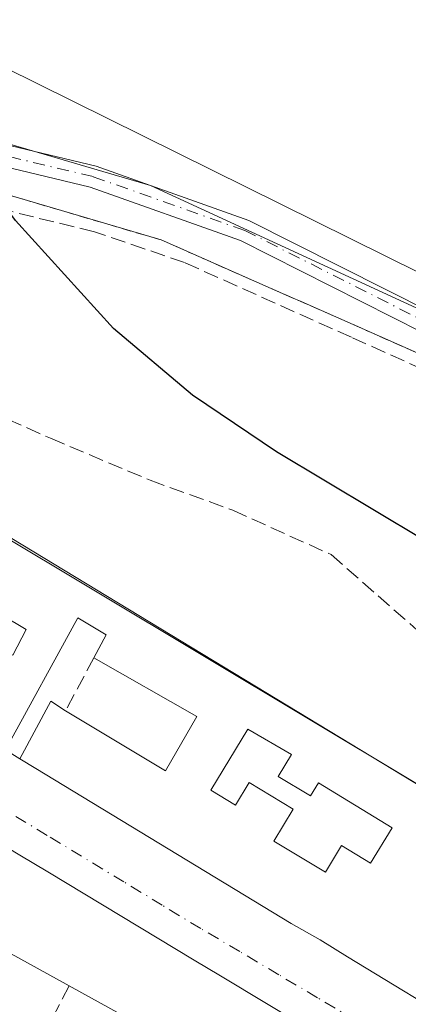
# Model space of a CAD drawing. Units: metres. Extents: x 608378 to 611856, y 4669117 to 4671490.
# Drawn here: x 608452 to 608495, y 4669454 to 4669563 of the extents above; entities that cross this region are included whole.
import ezdxf

# ---------------------------------------------------------------- set-up
doc = ezdxf.new("R2010")
doc.units = ezdxf.units.M
doc.header["$MEASUREMENT"] = 0
for name, pattern in [('DGN Style 2', [1.6480167562047852, 0.988810053722871, -0.6592067024819142]), ('DGN Style 3', [2.307223458686699, 1.648016756204785, -0.6592067024819142]), ('DGN Style 4', [2.6384748266838614, 1.318413404963828, -0.6592067024819142, 0.001648016756204785, -0.6592067024819142])]:
    doc.linetypes.add(name, pattern=pattern)
for name, color, linetype, lineweight in [('Alambrada', 7, 'DGN Style 2', 0), ('Camino Cxs', 7, 'Continuous', 0), ('Camino eje', 30, 'DGN Style 4', 13), ('Curva de nivel maestra', 30, 'Continuous', 30), ('Edificación Cxs', 1, 'Continuous', 13), ('Estación ferroviaria Cxs', 135, 'Continuous', 0), ('Muro lineal', 1, 'DGN Style 3', 13), ('Núcleo urbano CxS', 7, 'Continuous', 0), ('Parque-jardín CxS', 135, 'Continuous', 0), ('Senda', 7, 'DGN Style 3', 0), ('Tendido', 6, 'Continuous', 0), ('Vegetación y arbolados urbanos CxS', 151, 'Continuous', 0), ('Vía urbana Cxs', 4, 'Continuous', 0), ('Vía urbana eje', 4, 'DGN Style 4', 0)]:
    doc.layers.add(name, color=color, linetype=linetype, lineweight=lineweight)

# ---------------------------------------------------------------- blocks, each defined once
blk = doc.blocks.new('*U11')
at = {"layer": 'Núcleo urbano CxS', "color": 7, "linetype": 'Continuous', "lineweight": 0}
blk.add_polyline3d([(609148.5219000002, 4669222.1351, 272.741399999999), (609115.8605000004, 4669248.931299999, 273.2056000000011), (608894.0440999996, 4669370.2291, 274.8660999999993), (608872.5056999996, 4669382.006899999, 275.0779000000039), (608811.0047000004, 4669411.465700001, 278.6462000000029), (608754.9342999998, 4669424.7905, 283.1612000000023), (608744.5389, 4669431.3849, 281.1875), (608727.3641999997, 4669402.268300001, 275.2704999999987), (608676.3565999996, 4669437.699300001, 274.4116999999969), (608625.2033000002, 4669468.4845, 274.3813999999985), (608535.9605, 4669512.095000001, 274.3500000000058), (608466.0481000004, 4669544.2729, 274.6407000000036), (608407.0436000006, 4669561.58, 275.3218000000052), (608405.6826, 4669650.082599999, 275.9927000000025), (608508.1716999998, 4669600.8419, 275.648199999996), (608523.7034999998, 4669593.3749, 275.603099999993), (608703.8249000004, 4669521.005700001, 275.005799999999), (608762.0493000001, 4669468.0361, 274.6463999999978), (608768.7666999997, 4669464.890100001, 274.5409999999974), (608798.8241999998, 4669450.813899999, 274.3705999999947), (608904.0374999996, 4669401.5417, 274.4257999999973), (609189.7068999996, 4669267.760500001, 272.5820999999996)], dxfattribs=at)
blk = doc.blocks.new('*U29')
at = {"layer": 'Edificación Cxs', "color": 1, "linetype": 'Continuous', "lineweight": 13, "flags": 128}
for points, elevation in [([(608448.2801000001, 4669506.5101), (608495.1501000002, 4669478.460100001), (608522.5100999996, 4669461.600099999), (608520.4101, 4669458.1501), (608517.8800999997, 4669459.7301), (608509.7100999998, 4669464.800100001), (608501.3701, 4669469.9801), (608496.2901, 4669461.8301), (608501.9101, 4669458.350099999), (608504.5100999996, 4669462.390100001), (608507.3000999996, 4669460.5801), (608506.3901000004, 4669459.0001), (608514.5500999996, 4669454.090100001), (608515.6901000004, 4669455.940099999), (608516.4600999998, 4669455.460100001), (608517.3000999996, 4669456.880100001), (608521.6001000004, 4669454.4301), (608524.8701, 4669460.1801), (608528.8101000005, 4669457.8301), (608528.9200999998, 4669457.7601), (608536.8000999996, 4669452.960100001), (608545.6001000004, 4669447.850099999), (608544.8000999996, 4669446.290100001), (608546.6601, 4669445.210100001), (608552.7001, 4669441.690099999), (608546.9401000004, 4669430.940099999), (608542.0800999999, 4669433.940099999), (608538.8201000001, 4669428.2301), (608534.8701, 4669430.620100001), (608528.5100999996, 4669434.470100001), (608487.7801000001, 4669459.1601), (608484.7801000001, 4669461.030099999), (608481.5900999998, 4669462.840100001), (608453.3901000004, 4669479.940099999), (608451.6201, 4669481.0101), (608455.0500999996, 4669487.390100001), (608456.6700999998, 4669486.3201), (608467.7200999996, 4669479.690099999), (608471.1700999998, 4669485.670100001), (608459.8201000001, 4669492.170100001), (608461.1700999998, 4669494.6801), (608458.0301000001, 4669496.5701), (608450.0500999996, 4669482.0001), (608441.3300999999, 4669487.0701), (608441.6201, 4669487.600099999), (608445.8800999997, 4669495.2501), (608450.8501000004, 4669492.460100001), (608452.3501000004, 4669495.280099999), (608444.5301000001, 4669499.9101), (608447.1700999998, 4669504.550100001)], 281.7507999999942), ([(608476.7801000001, 4669484.290100001), (608472.7100999998, 4669477.5601), (608475.4301000005, 4669475.9101), (608476.9401000004, 4669478.4001), (608481.7901, 4669475.450099999), (608479.6601, 4669471.940099999), (608485.3501000004, 4669468.5001), (608487.1300999997, 4669471.440099999), (608490.3501000004, 4669469.4901), (608492.7301000003, 4669473.420100001), (608484.5800999999, 4669478.360099999), (608483.7100999998, 4669476.920100001), (608480.1401000004, 4669479.0801), (608481.6001000004, 4669481.5101)], 281.7507999999943), ([(608528.6201, 4669442.590100001), (608529.7600999996, 4669441.940099999), (608531.6001000004, 4669444.940099999), (608537.1401000004, 4669441.690099999), (608539.4501, 4669445.640100001), (608534.0401, 4669448.960100001), (608529.3000999996, 4669451.890100001), (608528.7301000003, 4669450.970100001), (608524.8201000001, 4669444.7301)], 281.7507999999944)]:
    blk.add_lwpolyline(points, close=True, dxfattribs=dict(at, elevation=elevation))

msp = doc.modelspace()

# ---------------------------------------------------------------- linework, layer by layer
at = {"layer": 'Alambrada', "color": 7, "linetype": 'DGN Style 2', "lineweight": 0}
msp.add_polyline3d([(608407.0981000002, 4669558.0351, 275.5932999999932), (608408.1700999998, 4669557.5801, 275.5981999999931), (608418.2500999998, 4669553.300100001, 275.5795999999973), (608440.8101000005, 4669546.040100001, 278.0749000000069), (608467.2500999998, 4669538.2601, 280.1992999999929), (608513.1300999997, 4669518.030099999, 278.3426999999938), (608549.4301000005, 4669500.130100001, 278.0212000000029), (608589.8601000002, 4669480.6801, 275.5109999999986), (608638.6001000004, 4669457.590100001, 275.5022000000026), (608650.0100999996, 4669451.110099999, 275.3154000000068), (608668.6700999998, 4669438.140100001, 275.639599999995), (608702.3701, 4669412.7301, 275.8709999999992), (608716.3701, 4669403.390100001, 276.1986000000034), (608724.7401000002, 4669400.950099999, 278.7572999999975)], dxfattribs=at)
at = {"layer": 'Camino Cxs', "color": 7, "linetype": 'Continuous', "lineweight": 0}
for points in [[(608568.4769000001, 4669492.964299999, 276.9809999999998), (608557.7855000002, 4669499.103900001, 276.7964999999967), (608539.9159000004, 4669508.620300001, 275.9777999999933), (608527.6907000003, 4669515.154300001, 276.0515000000014), (608514.9439000003, 4669520.421700001, 276.360400000005), (608496.0632999997, 4669528.058700001, 277.3938999999955), (608475.9785000002, 4669538.206900001, 277.6340000000055), (608459.3887, 4669544.0867, 277.6166999999987), (608444.8268999998, 4669547.5689, 276.3484999999928), (608427.7335000001, 4669552.240499999, 275.6589999999997), (608413.3805000001, 4669557.131100001, 275.4685000000027), (608407.073, 4669559.664799999, 275.500199999995), (608407.0329999998, 4669562.2674, 275.3516999999993), (608414.2153000003, 4669559.382099999, 275.3815000000032), (608428.4375, 4669554.5361, 275.3898000000045), (608445.4225000005, 4669549.894300001, 275.7455999999947), (608460.0707, 4669546.3915, 275.7633999999962), (608476.9243000001, 4669540.4179, 275.9256000000024), (608497.0560999997, 4669530.246099999, 275.6708999999973), (608515.8523000004, 4669522.643100001, 274.8640000000014), (608528.7172999998, 4669517.327099999, 274.6906000000017), (608541.0455, 4669510.737700001, 275.0353000000032), (608558.9474999999, 4669501.204100001, 275.2023999999947), (608560.2194999997, 4669500.4737, 275.3843999999954)], [(608407.0330999997, 4669562.267300001, 275.3516999999993), (608414.2153000003, 4669559.382099999, 275.3815000000032), (608428.4375, 4669554.5361, 275.3898000000045), (608445.4225000005, 4669549.894300001, 275.7455999999947), (608460.0707, 4669546.3915, 275.7633999999962), (608476.9243000001, 4669540.4179, 275.9256000000024), (608497.0560999997, 4669530.246099999, 275.6708999999973), (608515.8523000004, 4669522.643100001, 274.8640000000014), (608528.7172999998, 4669517.327099999, 274.6906000000017), (608541.0455, 4669510.737700001, 275.0353000000032), (608558.9474999999, 4669501.204100001, 275.2023999999947), (608560.2194999997, 4669500.4737, 275.3843999999954)], [(608724.9153000005, 4669401.295299999, 278.5657999999967), (608714.1520999996, 4669409.288100001, 274.926999999996), (608698.1015, 4669419.658299999, 275.129700000005), (608684.0510999998, 4669429.135700001, 275.0767999999953), (608669.4813000001, 4669439.731899999, 275.2160000000004), (608658.5351, 4669447.710700001, 275.2571000000025), (608650.1262999997, 4669452.9663, 275.1998000000021), (608642.8205000004, 4669457.1129, 274.930600000007), (608634.1605000002, 4669461.7191, 275.5020999999979), (608620.8605000004, 4669467.841499999, 275.1342000000004), (608603.0773, 4669475.8861, 275.0449999999983), (608583.5708999997, 4669485.0033, 276.5124999999971), (608568.4769000001, 4669492.964299999, 276.9809999999998), (608557.7855000002, 4669499.103900001, 276.7964999999967), (608539.9159000004, 4669508.620300001, 275.9777999999933), (608527.6907000003, 4669515.154300001, 276.0515000000014), (608514.9439000003, 4669520.421700001, 276.360400000005), (608496.0632999997, 4669528.058700001, 277.3938999999955), (608475.9785000002, 4669538.206900001, 277.6340000000055), (608459.3887, 4669544.0867, 277.6166999999987), (608444.8268999998, 4669547.5689, 276.3484999999928), (608427.7335000001, 4669552.240499999, 275.6589999999997), (608413.3805000001, 4669557.131100001, 275.4685000000027), (608407.0730999997, 4669559.664799999, 275.500199999995)]]:
    msp.add_polyline3d(points, dxfattribs=at)
at = {"layer": 'Camino eje', "color": 30, "linetype": 'DGN Style 4', "lineweight": 13}
msp.add_polyline3d([(608407.0530000003, 4669560.966200001, 275.425900000002), (608413.7978999997, 4669558.2567, 275.421199999997), (608428.0855, 4669553.3883, 275.4241999999941), (608445.1246999997, 4669548.731699999, 276.0378999999957), (608459.7297, 4669545.2391, 276.6637999999948), (608476.4512999998, 4669539.3125, 276.7195999999968), (608496.5597000001, 4669529.1525, 276.4802000000054), (608515.3981, 4669521.532299999, 275.5654000000068), (608528.2039000001, 4669516.240700001, 275.3304999999964), (608540.4807000002, 4669509.679099999, 275.4709000000003), (608558.3664999995, 4669500.154100001, 275.949099999998), (608560.2807, 4669499.0547, 276.051999999996)], dxfattribs=at)
at = {"layer": 'Curva de nivel maestra', "color": 30, "linetype": 'Continuous', "lineweight": 30, "elevation": 275, "flags": 128}
msp.add_lwpolyline([(608583.8799999999, 4669471.170100001), (608558.3799999999, 4669481.7501), (608544.3899999997, 4669485.710100001), (608526.1399999997, 4669486.9901), (608518.9600000001, 4669487.960100001), (608514.0199999996, 4669489.8201), (608505.2100000001, 4669496.970100001), (608496.2000000002, 4669505.1801), (608479.9600000001, 4669514.880100001), (608470.6900000004, 4669521.130100001), (608461.9600000001, 4669528.4901), (608451.1699999999, 4669540.390100001), (608448.2999999998, 4669544.210100001), (608426.8799999999, 4669579.590100001)], dxfattribs=at)
at = {"layer": 'Edificación Cxs', "color": 1, "linetype": 'Continuous', "lineweight": 13, "extrusion": (0.2479935459477325, 0.3772088030249507, 0.8923075255139081), "elevation": 1912519.828699328, "flags": 128}
msp.add_lwpolyline([(2056796.071678945, -3779729.91892801), (2056741.498207429, -3779732.507601914), (2056709.374363568, -3779733.563584158)], dxfattribs=at)
at = {"layer": 'Edificación Cxs', "color": 1, "linetype": 'Continuous', "lineweight": 13, "extrusion": (0.29106395409074, -0.1790627327638895, 0.939796952731914), "elevation": -658768.6431940519, "flags": 128}
msp.add_lwpolyline([(4295947.656070919, 1812491.094343902), (4295954.887361475, 1812491.542939266), (4295954.824865955, 1812489.478171562)], dxfattribs=at)
at = {"layer": 'Edificación Cxs', "color": 1, "linetype": 'Continuous', "lineweight": 13, "extrusion": (-0.515504183749327, -0.8568870616132946, 1.329187497708133e-05), "elevation": -4314868.123989847, "flags": 128}
msp.add_lwpolyline([(-1885788.495684683, 335.3520876761089), (-1885776.432500187, 335.7290876764113), (-1885769.502100435, 335.2546876772379), (-1885757.195867828, 335.9130876758521), (-1885753.587706629, 336.1190876761693), (-1885734.729674849, 336.0170876760906), (-1885731.351184719, 335.48118767655), (-1885719.512732055, 335.4127876761161)], dxfattribs=at)
at = {"layer": 'Edificación Cxs', "color": 1, "linetype": 'Continuous', "lineweight": 13, "elevation": 280.3944999999948, "flags": 128}
msp.add_lwpolyline([(608480.1401000004, 4669479.0801), (608483.7100999998, 4669476.920100001), (608484.5800999999, 4669478.360099999), (608492.7301000003, 4669473.420100001), (608490.3501000004, 4669469.4901), (608487.1300999997, 4669471.440099999), (608485.3501000004, 4669468.5001), (608479.6601, 4669471.940099999), (608481.7901, 4669475.450099999), (608476.9401000004, 4669478.4001), (608475.4301000005, 4669475.9101), (608472.7100999998, 4669477.5601), (608476.7801000001, 4669484.290100001), (608481.6001000004, 4669481.5101)], close=True, dxfattribs=at)
at = {"layer": 'Edificación Cxs', "color": 1, "linetype": 'Continuous', "lineweight": 13, "elevation": 281.2359, "flags": 128}
for points in [[(608441.0849000001, 4669476.739900001), (608451.6299000002, 4669470.3959), (608454.7216999996, 4669468.535900001), (608470.8809000002, 4669458.8145), (608473.7758999999, 4669457.072899999), (608483.9200999998, 4669450.970100001)], [(608462.7401000002, 4669452.840100001), (608457.0701000001, 4669455.960100001), (608449.2600999996, 4669460.2601)]]:
    msp.add_lwpolyline(points, dxfattribs=at)
at = {"layer": 'Edificación Cxs', "color": 1, "linetype": 'Continuous', "lineweight": 13, "extrusion": (-0.07871751373545183, 0.04333998833824115, 0.9959544158454995), "elevation": 154757.3490156331, "flags": 128}
msp.add_lwpolyline([(-4383918.607856603, -1712117.650977239), (-4383918.607856603, -1712126.602689887)], dxfattribs=at)
at = {"layer": 'Edificación Cxs', "color": 1, "linetype": 'Continuous', "lineweight": 13}
for points in [[(608441.6201, 4669487.600099999, 280.1392999999953), (608445.8800999997, 4669495.2501, 279.5718999999954), (608450.8501000004, 4669492.460100001, 280.530899999998), (608452.3501000004, 4669495.280099999, 280.195000000007), (608444.5301000001, 4669499.9101, 278.2988000000041)], [(608459.8201000001, 4669492.170100001, 278.403999999995), (608461.1700999998, 4669494.6801, 279.073000000004), (608458.0301000001, 4669496.5701, 279.6154999999999), (608450.0500999996, 4669482.0001, 280.2774000000064)], [(608456.6700999998, 4669486.3201, 279.3513999999996), (608467.7200999996, 4669479.690099999, 280.0102000000043), (608471.1700999998, 4669485.670100001, 278.8185999999987), (608459.8201000001, 4669492.170100001, 278.403999999995)], [(608480.1401000004, 4669479.0801, 278.3806999999942), (608481.6001000004, 4669481.5101, 278.491399999999), (608476.7801000001, 4669484.290100001, 278.3196999999927), (608472.7100999998, 4669477.5601, 279.8948999999994), (608475.4301000005, 4669475.9101, 279.633799999996), (608476.9401000004, 4669478.4001, 278.0225999999966), (608481.7901, 4669475.450099999, 279.0953000000009), (608479.6601, 4669471.940099999, 280.3944999999949), (608485.3501000004, 4669468.5001, 279.7571999999927), (608487.1300999997, 4669471.440099999, 278.1655000000028), (608490.3501000004, 4669469.4901, 278.9955000000046), (608492.7301000003, 4669473.420100001, 278.3442000000068), (608484.5800999999, 4669478.360099999, 278.8608999999997), (608483.7100999998, 4669476.920100001, 279.0013000000035), (608480.1401000004, 4669479.0801, 278.3806999999942)], [(608480.1401000004, 4669479.0801, 278.3806999999942), (608481.6001000004, 4669481.5101, 278.491399999999), (608476.7801000001, 4669484.290100001, 278.3196999999927), (608472.7100999998, 4669477.5601, 279.8948999999994), (608475.4301000005, 4669475.9101, 279.633799999996), (608476.9401000004, 4669478.4001, 278.0225999999966), (608481.7901, 4669475.450099999, 279.0953000000009), (608479.6601, 4669471.940099999, 280.3944999999949), (608485.3501000004, 4669468.5001, 279.7571999999927), (608487.1300999997, 4669471.440099999, 278.1655000000028), (608490.3501000004, 4669469.4901, 278.9955000000046), (608492.7301000003, 4669473.420100001, 278.3442000000068), (608484.5800999999, 4669478.360099999, 278.8608999999997), (608483.7100999998, 4669476.920100001, 279.0013000000035), (608480.1401000004, 4669479.0801, 278.3806999999942)], [(608538.8201000001, 4669428.2301, 277.6665999999968), (608534.8701, 4669430.620100001, 279.5752999999968), (608528.5100999996, 4669434.470100001, 280.5584999999992), (608487.7801000001, 4669459.1601, 279.4565000000002), (608484.7801000001, 4669461.030099999, 278.8896999999997), (608481.5900999998, 4669462.840100001, 279.1388000000007), (608453.3901000004, 4669479.940099999, 279.7388000000064), (608451.6201, 4669481.0101, 279.9036999999953)], [(608465.2301000003, 4669450.1801, 279.3273999999947), (608462.2100999998, 4669451.7601, 279.8793000000005), (608462.7401000002, 4669452.840100001, 280.6536000000052), (608457.0701000001, 4669455.960100001, 280.5448999999935)]]:
    msp.add_polyline3d(points, dxfattribs=at)
at = {"layer": 'Estación ferroviaria Cxs', "color": 135, "linetype": 'Continuous', "lineweight": 0}
for points in [[(608702.3701, 4669412.7301, 275.8709999999992), (608668.6699999999, 4669438.140100001, 275.639599999995), (608650.0099999999, 4669451.110300001, 275.3153000000021), (608638.6001000004, 4669457.590100001, 275.5022000000026), (608630.6624999996, 4669461.350500001, 276.0026000000071), (608599.8799000002, 4669475.933300001, 275.3956999999937), (608589.8601000002, 4669480.6801, 275.5109999999986), (608580.3750999998, 4669485.2432, 277.7589000000008), (608549.4302000003, 4669500.130100001, 278.0212000000029), (608544.6705, 4669502.4771, 278.5449999999983), (608543.3154999996, 4669503.145300001, 278.0066999999981), (608513.1300999997, 4669518.030200001, 278.3426000000036), (608495.8284, 4669525.659299999, 278.0540000000037), (608482.6705, 4669531.460899999, 279.0056000000041), (608481.6319000004, 4669531.9188, 279.4888999999966), (608467.2500999998, 4669538.2601, 280.1992999999929), (608440.8101000005, 4669546.039999999, 278.0749999999971), (608418.2500999998, 4669553.300200001, 275.5795999999973), (608408.1700999998, 4669557.5801, 275.5981999999931), (608407.0981000002, 4669558.0351, 275.5932999999932), (608405.8990000002, 4669636.011399999, 277.3846999999951)], [(608580.3751999997, 4669485.2432, 277.7589000000008), (608549.4301000005, 4669500.130100001, 278.0212000000029), (608544.6705, 4669502.4771, 278.5449999999983), (608543.3154999996, 4669503.145300001, 278.0066999999981), (608513.1300999997, 4669518.030200001, 278.3426000000036), (608495.8284999998, 4669525.659200001, 278.0540000000037), (608482.6705999998, 4669531.460899999, 279.0054999999993), (608481.6319000004, 4669531.9188, 279.4888999999966), (608467.2501999997, 4669538.2601, 280.1992999999929), (608440.8101000005, 4669546.039999999, 278.0749999999971), (608418.2501999997, 4669553.300200001, 275.5795999999973), (608408.1700999998, 4669557.5801, 275.5981999999931), (608407.0981000002, 4669558.0351, 275.5932999999932)]]:
    msp.add_polyline3d(points, dxfattribs=at)
at = {"layer": 'Muro lineal', "color": 1, "linetype": 'DGN Style 3', "lineweight": 13, "extrusion": (0.06692549748781579, 0.1242902096051776, 0.9899863239370075), "elevation": 621369.2528855333, "flags": 128}
msp.add_lwpolyline([(1678074.124668331, -4355725.891340869), (1678074.124668331, -4355719.179964948)], dxfattribs=at)
at = {"layer": 'Muro lineal', "color": 1, "linetype": 'DGN Style 3', "lineweight": 13, "extrusion": (-0.1708771863330178, -0.3261015006592703, 0.9297627646118568), "elevation": -1626427.187792282, "flags": 128}
msp.add_lwpolyline([(-1628330.139438543, 4108200.896740527), (-1628330.139438543, 4108191.789810867)], dxfattribs=at)
at = {"layer": 'Núcleo urbano CxS', "color": 7, "linetype": 'Continuous', "lineweight": 0, "extrusion": (0.003848469455516049, 0.005896433078796406, 0.9999752103726359), "elevation": 30150.8722163185, "flags": 128}
msp.add_lwpolyline([(608549.4262553775, 4669345.568031487), (608549.183149866, 4669345.693723614), (608411.2477312861, 4669429.260786411), (608411.1962289735, 4669429.175684931)], dxfattribs=at)
at = {"layer": 'Núcleo urbano CxS', "color": 7, "linetype": 'Continuous', "lineweight": 0}
msp.add_polyline3d([(608407.0436000006, 4669561.58, 275.3218000000052), (608466.0481000004, 4669544.2729, 274.6407000000036), (608535.9605, 4669512.095000001, 274.3500000000058), (608625.2033000002, 4669468.4845, 274.3813999999985), (608676.3565999996, 4669437.699300001, 274.4116999999969), (608727.3641999997, 4669402.268300001, 275.2704999999987)], dxfattribs=at)
msp.add_polyline3d([(608554.9945, 4669442.178200001, 275.820000000007), (608554.9851000002, 4669442.1623, 275.8200999999972), (608542.1070999998, 4669420.469900001, 275.8430999999982), (608527.3126999997, 4669429.235500001, 275.7516000000033), (608527.1321, 4669428.932499999, 275.7468999999983), (608519.3290999997, 4669415.653100001, 276.026199999993), (608497.9852999998, 4669378.510700001, 276.0326000000059), (608474.1753000002, 4669392.629899999, 276.1181999999972), (608420.8662999999, 4669306.5361, 276.5369999999967), (608410.8753000004, 4669312.404800001, 276.5406999999978), (608409.7134999996, 4669387.954500001, 276.4141999999993), (608428.4720999999, 4669419.7291, 276.2067999999999), (608409.0483999997, 4669431.206, 276.1879000000045), (608407.8210000005, 4669511.021199999, 275.8451000000059), (608416.7636000002, 4669525.784399999, 275.8589999999967), (608416.8151000004, 4669525.8695, 275.8583000000072), (608554.7514000004, 4669442.303900001, 275.8218999999954)], close=True, dxfattribs=at)
at = {"layer": 'Parque-jardín CxS', "color": 135, "linetype": 'Continuous', "lineweight": 0}
for points in [[(608495.1501000002, 4669478.460100001, 278.5788999999932), (608448.2801000001, 4669506.5101, 279.7474999999977), (608445.7100999998, 4669508.120100001, 279.0801000000066), (608443.7600999996, 4669509.350099999, 278.6934999999939), (608416.8901000004, 4669525.5101, 278.7679000000062), (608416.1700999998, 4669524.300100001, 279.7053000000014), (608408.6101000002, 4669528.770099999, 280.5602999999974), (608407.5384999998, 4669529.403899999, 280.7617999999929), (608407.0981000002, 4669558.0351, 275.5932999999932), (608408.1700999998, 4669557.5801, 275.5981999999931), (608418.2500999998, 4669553.300200001, 275.5795999999973), (608440.8101000005, 4669546.039999999, 278.0749999999971), (608467.2500999998, 4669538.2601, 280.1992999999929), (608481.6319000004, 4669531.9188, 279.4888999999966), (608482.6705, 4669531.460899999, 279.0056000000041), (608495.8284, 4669525.659299999, 278.0540000000037)], [(608580.3751999997, 4669485.2432, 277.7589000000008), (608549.4301000005, 4669500.130100001, 278.0212000000029), (608544.6705, 4669502.4771, 278.5449999999983), (608543.3154999996, 4669503.145300001, 278.0066999999981), (608513.1300999997, 4669518.030200001, 278.3426000000036), (608495.8284999998, 4669525.659200001, 278.0540000000037), (608482.6705999998, 4669531.460899999, 279.0054999999993), (608481.6319000004, 4669531.9188, 279.4888999999966), (608467.2501999997, 4669538.2601, 280.1992999999929), (608440.8101000005, 4669546.039999999, 278.0749999999971), (608418.2501999997, 4669553.300200001, 275.5795999999973), (608408.1700999998, 4669557.5801, 275.5981999999931), (608407.0981000002, 4669558.0351, 275.5932999999932)], [(608522.5100999996, 4669461.600099999, 278.1021999999939), (608517.4119999995, 4669464.741599999, 277.4089999999997), (608506.5632999997, 4669471.426899999, 278.2572999999975), (608495.1501000002, 4669478.460100001, 278.5788999999932), (608448.2801999999, 4669506.5101, 279.7474999999977)]]:
    msp.add_polyline3d(points, dxfattribs=at)
at = {"layer": 'Senda', "color": 7, "linetype": 'DGN Style 3', "lineweight": 0}
for points in [[(608581.0124000004, 4669486.352700001, 277.578800000003), (608579.4057, 4669483.555500001, 278.1196000000054), (608573.3255000003, 4669486.4539, 279.1012000000046), (608555.5455, 4669494.920499999, 277.7759999999981), (608536.4955000002, 4669505.080700001, 277.1438000000053), (608519.9855000004, 4669513.335700001, 278.0338000000047), (608510.8837000001, 4669517.3573, 278.4648000000016), (608488.2352999998, 4669527.517300001, 279.2468999999983), (608469.8202999998, 4669535.772299999, 279.8068000000058), (608459.8718999998, 4669539.1591, 278.2036999999983), (608442.5153000001, 4669543.392300001, 278.8873000000021), (608426.2169000005, 4669545.509099999, 279.4127000000008)], [(608414.4165000003, 4669538.3387, 277.4560999999958), (608424.7352999998, 4669532.121099999, 278.135500000004), (608442.0654999996, 4669521.802300001, 279.0598000000027), (608448.1508999999, 4669519.4211, 278.2262000000046), (608455.0301000001, 4669516.3783, 279.0763000000007), (608466.0103000002, 4669511.7481, 280.0482999999949), (608475.1385000005, 4669508.4409, 279.0190000000002), (608485.9864999996, 4669503.5461, 277.8173999999999), (608498.9511000002, 4669492.1689, 276.8034999999945), (608507.4177000001, 4669483.437700001, 275.9625999999989), (608516.4134999998, 4669479.468900001, 275.8181000000041), (608525.6738999998, 4669478.1459, 275.7517999999982), (608532.2884999998, 4669476.161499999, 275.9694000000018), (608544.5916999998, 4669468.3563, 278.7428000000073), (608559.5406999999, 4669459.889699999, 276.3500000000058), (608563.7735000001, 4669456.6965, 275.9024999999965)]]:
    msp.add_polyline3d(points, dxfattribs=at)
at = {"layer": 'Tendido', "color": 6, "linetype": 'Continuous', "lineweight": 0}
msp.add_polyline3d([(608760.6449999996, 4669404.869999999, 278.9633999999933), (608583.7032000005, 4669491.110400001, 279.2556000000041), (608419.2693999996, 4669572.4934, 281.0368000000017), (608406.7779000001, 4669578.8565, 276.2091999999975)], dxfattribs=at)
at = {"layer": 'Vegetación y arbolados urbanos CxS', "color": 151, "linetype": 'Continuous', "lineweight": 0, "extrusion": (0.003848469455516049, 0.005896433078796406, 0.9999752103726359), "elevation": 30150.8722163185, "flags": 128}
msp.add_lwpolyline([(608549.4262553775, 4669345.568031487), (608549.183149866, 4669345.693723614), (608411.2477312861, 4669429.260786411), (608411.1962289735, 4669429.175684931)], dxfattribs=at)
at = {"layer": 'Vegetación y arbolados urbanos CxS', "color": 151, "linetype": 'Continuous', "lineweight": 0}
msp.add_polyline3d([(608727.3641999997, 4669402.268300001, 275.2704999999987), (608721.2818999998, 4669391.956900001, 280.7143999999971), (608690.7956999998, 4669340.2775, 275.9330999999947), (608685.3476999998, 4669331.041099999, 275.383799999996), (608678.6057000002, 4669335.300899999, 275.2041999999929), (608642.5680999998, 4669359.395600001, 275.1676000000007), (608642.4425999997, 4669359.4801, 275.1680000000051), (608636.8815000001, 4669363.2708, 275.1897000000026), (608652.5418999996, 4669391.759299999, 275.6484999999957), (608554.9945, 4669442.178200001, 275.820000000007), (608554.7514000004, 4669442.303900001, 275.8218999999954), (608416.8151000004, 4669525.8695, 275.8583000000072), (608416.7636000002, 4669525.784399999, 275.8589999999967), (608407.5120000001, 4669531.118100001, 275.8772000000026), (608407.0436000006, 4669561.58, 275.3218000000052), (608466.0481000004, 4669544.2729, 274.6407000000036), (608535.9605, 4669512.095000001, 274.3500000000058), (608625.2033000002, 4669468.4845, 274.3813999999985), (608676.3565999996, 4669437.699300001, 274.4116999999969)], close=True, dxfattribs=at)
msp.add_polyline3d([(608407.0436000006, 4669561.58, 275.3218000000052), (608466.0481000004, 4669544.2729, 274.6407000000036), (608535.9605, 4669512.095000001, 274.3500000000058), (608625.2033000002, 4669468.4845, 274.3813999999985), (608676.3565999996, 4669437.699300001, 274.4116999999969), (608727.3641999997, 4669402.268300001, 275.2704999999987)], dxfattribs=at)
at = {"layer": 'Vía urbana Cxs', "color": 4, "linetype": 'Continuous', "lineweight": 0, "extrusion": (-0.515504183749327, -0.8568870616132946, 1.329187497708133e-05), "elevation": -4314868.123996291, "flags": 128}
msp.add_lwpolyline([(-1885719.512732056, 335.4127876761161), (-1885731.351184719, 335.48118767655), (-1885734.729674849, 336.0170876760906), (-1885753.58770663, 336.1190876761693), (-1885757.19578214, 335.9129876765326), (-1885769.502100436, 335.2546876772379), (-1885776.432500187, 335.7290876764113), (-1885788.495684683, 335.3520876761089)], dxfattribs=at)
at = {"layer": 'Vía urbana Cxs', "color": 4, "linetype": 'Continuous', "lineweight": 0}
for points in [[(608450.0500999996, 4669482.0001, 280.2774000000064), (608451.6201, 4669481.0101, 279.9036999999953), (608453.3901000004, 4669479.940099999, 279.7388000000064), (608481.5900999998, 4669462.840100001, 279.1388000000007), (608484.7801000001, 4669461.030099999, 278.8896999999997), (608487.7801000001, 4669459.1601, 279.4565000000002), (608528.5100999996, 4669434.470100001, 280.5584999999992)], [(608451.6201, 4669481.0101, 279.9036999999953), (608453.3901000004, 4669479.940099999, 279.7388000000064), (608481.5900999998, 4669462.840100001, 279.1388000000007), (608484.7801000001, 4669461.030099999, 278.8896999999997), (608487.7801000001, 4669459.1601, 279.4565000000002), (608528.5100999996, 4669434.470100001, 280.5584999999992), (608534.8701, 4669430.620100001, 279.5752999999968), (608538.8201000001, 4669428.2301, 277.6665999999968)], [(608483.9200999998, 4669450.970100001, 278.0601000000024), (608473.7758999999, 4669457.072899999, 278.1285000000062), (608470.8809000002, 4669458.8145, 278.6643999999943), (608454.7216999996, 4669468.535900001, 278.7663999999932), (608451.6299999999, 4669470.3959, 278.5602999999974), (608441.0849000001, 4669476.739900001, 277.9020000000019)]]:
    msp.add_polyline3d(points, dxfattribs=at)
at = {"layer": 'Vía urbana eje', "color": 4, "linetype": 'DGN Style 4', "lineweight": 0}
msp.add_polyline3d([(608488.7901, 4669452.110099999, 276.4743000000017), (608484.4901000002, 4669454.6601, 277.1269999999931), (608480.2001, 4669457.200099999, 276.3601999999955), (608475.9001000002, 4669459.7501, 277.145399999994), (608471.6001000004, 4669462.290100001, 276.5203000000038), (608467.3601000002, 4669464.860099999, 277.2600999999996), (608463.1300999997, 4669467.4301, 276.3931000000011), (608454.6501000002, 4669472.5701, 276.5734999999986), (608450.4101, 4669475.130100001, 277.3512999999948), (608441.9301000005, 4669480.270099999, 277.0421999999962), (608437.7001, 4669482.840100001, 276.2673999999971), (608433.4600999998, 4669485.4001, 277.0568000000058), (608420.7401000002, 4669493.110099999, 276.6414999999979), (608416.5000999998, 4669495.670100001, 277.2081000000035), (608412.2701000003, 4669498.2401, 276.7831000000006), (608409.0500999996, 4669500.190099999, 277.3665000000037), (608407.9776, 4669500.8419, 277.0372000000062)], dxfattribs=at)

# ---------------------------------------------------------------- block references
at = {"layer": 'Edificación Cxs', "color": 1, "linetype": 'Continuous', "lineweight": 13}
msp.add_blockref('*U29', (0, 0), dxfattribs=at)
at = {"layer": 'Núcleo urbano CxS', "color": 7, "linetype": 'Continuous', "lineweight": 0}
msp.add_blockref('*U11', (0, 0), dxfattribs=at)

doc.saveas('drawing.dxf')
